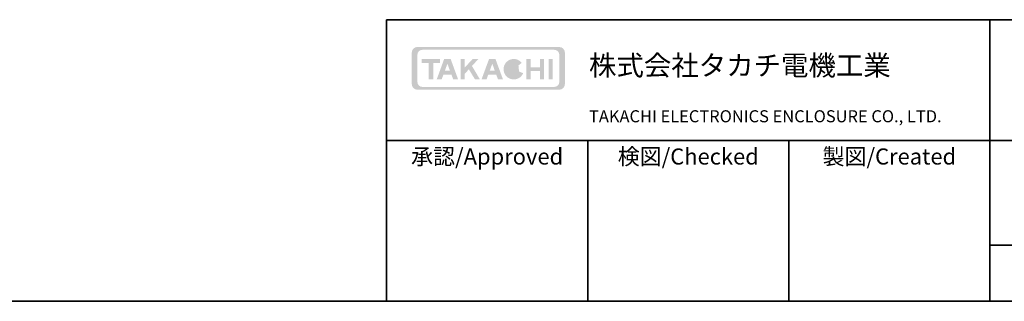
# Model space of a CAD drawing. Units: millimetres. Extents: x 89 to 6385, y 109 to 1233.
# Drawn here: x 582 to 949, y 109 to 214 of the extents above; entities that cross this region are included whole.
import ezdxf
from ezdxf.enums import TextEntityAlignment as Align

# ---------------------------------------------------------------- set-up
doc = ezdxf.new("R2010")
doc.units = ezdxf.units.MM
doc.layers.add('Border (ISO)', color=7, linetype='Continuous', lineweight=35)
doc.layers.add('Title (ISO)', color=7, linetype='Continuous', lineweight=35)
doc.layers.add('Hatch (ISO)', color=1, linetype='Continuous', lineweight=18, true_color=0xff0000)
doc.styles.add('Note Text (TK)', font='txt')
doc.styles.add('文字スタイル67', font='arial.ttf')

# ---------------------------------------------------------------- blocks, each defined once
blk = doc.blocks.new('図面枠 tk図枠')
at = {"layer": 'Border (ISO)'}
blk.add_line((14.5, 8), (405.5, 8), dxfattribs=at)
blk = doc.blocks.new('表題欄 tk表題欄')
at = {"layer": 'Hatch (ISO)'}
h = blk.add_hatch(color=256, dxfattribs=at)
edge = h.paths.add_edge_path(flags=0)
edge.add_arc((95.58, 236.3), 0.596, 270, 360)
edge.add_line((96.17, 236.3), (96.17, 239.71))
edge.add_arc((95.58, 239.71), 0.596, 0, 90)
edge.add_line((95.58, 240.31), (79.14, 240.31))
edge.add_arc((79.14, 239.71), 0.596, 90, 180)
edge.add_line((78.54, 239.71), (78.54, 236.3))
edge.add_arc((79.14, 236.3), 0.596, 180, 270)
edge.add_line((79.14, 235.7), (95.58, 235.7))
edge = h.paths.add_edge_path()
edge.add_line((77.84, 239.96), (77.84, 236.05))
edge.add_arc((78.54, 236.05), 0.702, 180, 270)
edge.add_line((78.54, 235.35), (96.17, 235.35))
edge.add_arc((96.17, 236.05), 0.702, 270, 360)
edge.add_line((96.87, 236.05), (96.87, 239.96))
edge.add_arc((96.17, 239.96), 0.702, 0, 90)
edge.add_line((96.17, 240.66), (78.54, 240.66))
edge.add_arc((78.54, 239.96), 0.702, 90, 180)
for points in [[(79.07, 239.15), (79.07, 238.66), (79.92, 238.66), (79.92, 236.66), (80.51, 236.66), (80.51, 238.66), (81.36, 238.66), (81.36, 239.15)], [(85.68, 236.66), (84.94, 237.89), (84.42, 237.32), (84.42, 236.66), (83.9, 236.66), (83.9, 239.15), (84.42, 239.15), (84.42, 238.1), (85.39, 239.15), (86.11, 239.15), (85.32, 238.3), (86.3, 236.66)], [(92.09, 239.15), (92.09, 236.66), (92.61, 236.66), (92.61, 237.66), (93.77, 237.66), (93.77, 236.66), (94.29, 236.66), (94.29, 239.15), (93.77, 239.15), (93.77, 238.15), (92.61, 238.15), (92.61, 239.15)], [(94.84, 239.15), (94.84, 236.66), (95.36, 236.66), (95.36, 239.15)]]:
    blk.add_hatch(color=256, dxfattribs=at).paths.add_polyline_path(points)
h = blk.add_hatch(color=256, dxfattribs=at)
h.paths.add_polyline_path([(82.59, 237.71), (81.95, 237.71), (82.27, 238.58)], flags=0)
h.paths.add_polyline_path([(82.78, 237.2), (81.76, 237.2), (81.57, 236.66), (80.95, 236.66), (81.86, 239.15), (82.68, 239.15), (83.59, 236.66), (82.98, 236.66)])
h = blk.add_hatch(color=256, dxfattribs=at)
h.paths.add_polyline_path([(87.53, 237.71), (88.16, 237.71), (87.85, 238.58)], flags=0)
h.paths.add_polyline_path([(87.14, 236.66), (87.34, 237.2), (88.35, 237.2), (88.55, 236.66), (89.17, 236.66), (88.25, 239.15), (87.44, 239.15), (86.52, 236.66)])
h = blk.add_hatch(color=256, dxfattribs=at)
edge = h.paths.add_edge_path()
edge.add_arc((90.52, 237.9), 1.27, 38.5505, 336.582)
edge.add_line((91.69, 237.4), (91.17, 237.62))
edge.add_ellipse((90.52, 237.9), major_axis=(0, -0.8), ratio=0.867347, start_angle=124.651, end_angle=429.4109, ccw=False)
edge.add_line((91.09, 238.36), (91.52, 238.7))
at = {"layer": 'Title (ISO)'}
for p, q in [((74.71, 244.05), (255.71, 244.05)), ((74.71, 209.05), (74.71, 244.05)), ((149.71, 244.05), (149.71, 209.05)), ((74.71, 229.05), (230.71, 229.05)), ((99.71, 229.05), (99.71, 209.05)), ((124.71, 229.05), (124.71, 209.05)), ((149.71, 216.05), (230.71, 216.05)), ((255.71, 209.05), (74.71, 209.05))]:
    blk.add_line(p, q, dxfattribs=at)
at = {"layer": 'Title (ISO)', "color": 7, "attachment_point": 4, "line_spacing_factor": 1.5, "style": 'Note Text (TK)'}
for s, insert, char_height in [('株式会社タカチ電機工業', (99.87, 238.05), 2.5), ('\\fArial|b0|i0;\\H1.4986;TAKACHI ELECTRONICS ENCLOSURE CO., LTD.', (99.87, 232.05), 1.4986)]:
    blk.add_mtext(s, dxfattribs=dict(at, insert=insert, char_height=char_height))
at = {"layer": 'Title (ISO)', "color": 1, "true_color": 0xff0000, "char_height": 2, "attachment_point": 5, "line_spacing_factor": 1.5, "style": 'Note Text (TK)'}
for s, insert in [('\\fＭＳ Ｐゴシック|b0|i0;\\H2.0000;承認/Approved', (87.21, 227.05)), ('\\fＭＳ Ｐゴシック|b0|i0;\\H2.0000;検図/Checked', (112.21, 227.05)), ('\\fＭＳ Ｐゴシック|b0|i0;\\H2.0000;製図/Created', (137.21, 227.05))]:
    blk.add_mtext(s, dxfattribs=dict(at, insert=insert))
at = {"layer": 'Title (ISO)', "color": 7}
for tag, p, height, style in [('<品名>_001', (157.52, 235.67), 2.5, 'Note Text (TK)'), ('<Title>_001', (157.48, 230.55), 2, '文字スタイル67'), ('<尺度>_001', (240.38, 222.3), 2.5, 'Note Text (TK)'), ('<ページ_No.>_001', (237.95, 213.3), 2.5, 'Note Text (TK)'), ('<総ページ数>_001', (246.8, 213.3), 2.5, 'Note Text (TK)'), ('作成日_001', (175.62, 211.28), 2.5, 'Note Text (TK)')]:
    blk.add_attdef(tag, p, '', height=height, dxfattribs=dict(at, style=style))
at = {"layer": 'Title (ISO)', "color": 7, "style": 'Note Text (TK)'}
blk.add_attdef('<承認>', text='', height=2.5, dxfattribs=at).set_placement((87.21, 217.05), align=Align.MIDDLE_CENTER)

msp = doc.modelspace()

# ---------------------------------------------------------------- block references
at = {"xscale": 3, "yscale": 3, "zscale": 3}
for name, p in [('図面枠 tk図枠', (45.2721, 85.0297)), ('表題欄 tk表題欄', (494.6456, -518.1286))]:
    msp.add_blockref(name, p, dxfattribs=at)

doc.saveas('drawing.dxf')
